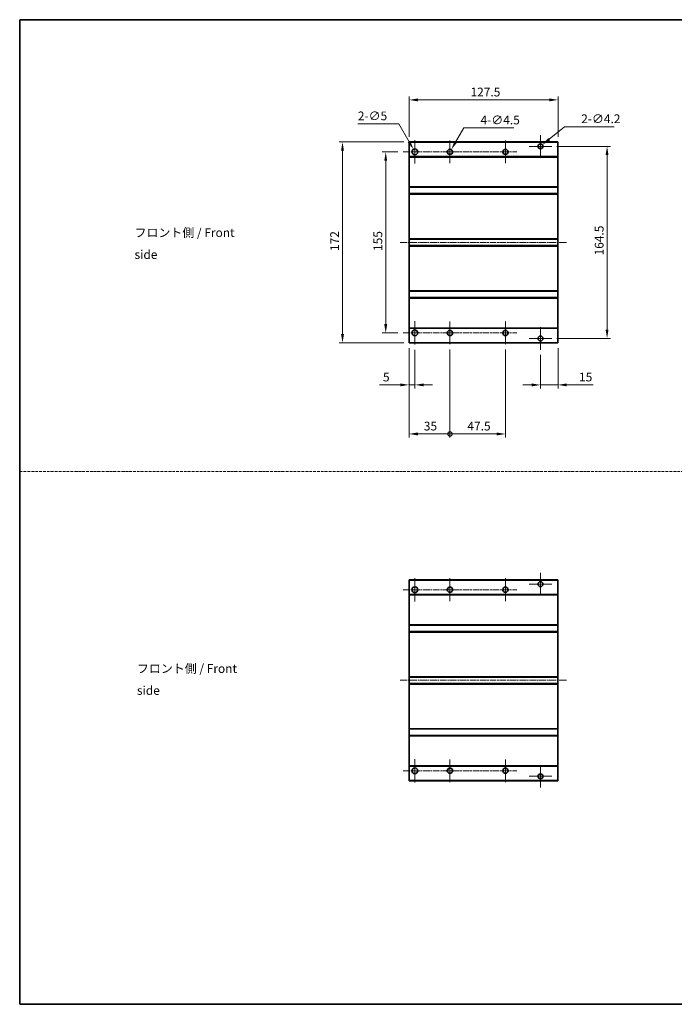
# Model space of a CAD drawing. Units: millimetres. Extents: x 26 to 9285, y 12 to 1698.
# Drawn here: x 4944 to 5504, y 12 to 855 of the extents above; entities that cross this region are included whole.
import ezdxf

# ---------------------------------------------------------------- set-up
doc = ezdxf.new("R2010")
doc.units = ezdxf.units.MM
doc.linetypes.add('CHAIN', pattern=[0.3543, 0.2362, -0.0295, 0.0591, -0.0295])
doc.linetypes.add('DASH_DOT', pattern=[0.37, 0.24, -0.06, 0.01, -0.06])
for name, color, linetype, lineweight in [('Border (ISO)', 7, 'Continuous', 35), ('Dimension (ISO)', 7, 'Continuous', 18), ('Dimension (ISO) @ 1', 7, 'Continuous', 18), ('Sketch Geometry (ISO)', 7, 'Continuous', 18), ('Symbol (ISO)', 7, 'Continuous', 18), ('Visible (ISO)', 7, 'Continuous', 35), ('Visible Narrow (ISO)', 7, 'Continuous', 25)]:
    doc.layers.add(name, color=color, linetype=linetype, lineweight=lineweight)
doc.layers.add('Center Mark (ISO)', color=7, linetype='Continuous', lineweight=18, true_color=0x80ffff)
doc.layers.add('Centerline (ISO)', color=7, linetype='Continuous', lineweight=18, true_color=0x80ffff)
doc.styles.add('Note Text (TK)', font='MS PGothic.ttf')
doc.dimstyles.new('Default - Method 1b (TK)', dxfattribs={"dimscale": 6, "dimtxt": 2.5, "dimasz": 2.5, "dimexe": 1, "dimexo": 1.5, "dimgap": 1, "dimtad": 1, "dimtoh": 1, "dimrnd": 1e-08, "dimdsep": 46, "dimtxsty": 'Note Text (TK)', "dimcen": 0.09, "dimdle": 5, "dimclrd": 100, "dimclre": 100, "dimclrt": 7, "dimadec": 1, "dimazin": 1, "dimtfac": 1, "dimtmove": 0, "dimatfit": 3, "dimfxl": 0, "dimtolj": 1, "dimlwd": -1, "dimlwe": -1, "dimarcsym": 0})

# ---------------------------------------------------------------- blocks, each defined once
blk = doc.blocks.new('図面枠 tk図枠')
at = {"layer": 'Border (ISO)'}
for p, q in [((14.5, 289), (405.5, 289)), ((14.5, 289), (14.5, 8)), ((405.5, 289), (405.5, 8)), ((14.5, 8), (405.5, 8))]:
    blk.add_line(p, q, dxfattribs=at)
blk = doc.blocks.new('*D124')
at = {"layer": 'Defpoints', "color": 0, "transparency": 16777216}
for p in [(5404.44, 786.24), (5276.94, 750.24), (5404.44, 750.24)]:
    blk.add_point(p, dxfattribs=at)
at = {"layer": 'Dimension (ISO)', "color": 100, "transparency": 16777216}
for p, q in [((5276.94, 754.74), (5276.94, 789.24)), ((5284.44, 786.24), (5396.94, 786.24)), ((5404.44, 754.74), (5404.44, 789.24))]:
    blk.add_line(p, q, dxfattribs=at)
for points in [[(5284.44, 787.49), (5284.44, 784.99), (5276.94, 786.24)], [(5396.94, 787.49), (5396.94, 784.99), (5404.44, 786.24)]]:
    blk.add_solid(points, dxfattribs=at)
at = {"layer": 'Dimension (ISO)', "color": 7, "transparency": 16777216, "insert": (5329.52, 792.99), "char_height": 7.5, "attachment_point": 4, "style": 'Note Text (TK)'}
blk.add_mtext('\\A1;127.5', dxfattribs=at)
blk = doc.blocks.new('*D125')
at = {"layer": 'Defpoints', "color": 0, "transparency": 16777216}
for p in [(5280.69, 743.9), (5283.19, 739.57)]:
    blk.add_point(p, dxfattribs=at)
at = {"layer": 'Dimension (ISO)', "color": 100, "transparency": 16777216}
for p, q in [((5233.06, 765.81), (5268.04, 765.81)), ((5268.04, 765.81), (5276.94, 750.4)), ((5281.94, 741.47), (5281.94, 742.01)), ((5281.67, 741.74), (5282.21, 741.74))]:
    blk.add_line(p, q, dxfattribs=at)
blk.add_solid([(5278.02, 751.02), (5275.85, 749.77), (5280.69, 743.9)], dxfattribs=at)
at = {"layer": 'Dimension (ISO)', "color": 7, "transparency": 16777216, "insert": (5233.06, 772.56), "char_height": 7.5, "attachment_point": 4, "style": 'Note Text (TK)'}
blk.add_mtext('\\A1;\\fＭＳ Ｐゴシック|b0|i0;\\H7.5000;2-∅5', dxfattribs=at)
blk = doc.blocks.new('*D126')
at = {"layer": 'Defpoints', "color": 0, "transparency": 16777216}
for p in [(5313.06, 743.69), (5310.81, 739.79)]:
    blk.add_point(p, dxfattribs=at)
at = {"layer": 'Dimension (ISO)', "color": 100, "transparency": 16777216}
for p, q in [((5323.81, 762.3), (5316.81, 750.18)), ((5366.65, 762.3), (5323.81, 762.3)), ((5311.94, 741.47), (5311.94, 742.01)), ((5311.67, 741.74), (5312.21, 741.74))]:
    blk.add_line(p, q, dxfattribs=at)
blk.add_solid([(5315.73, 750.81), (5317.89, 749.56), (5313.06, 743.69)], dxfattribs=at)
at = {"layer": 'Dimension (ISO)', "color": 7, "transparency": 16777216, "insert": (5338.1, 769.05), "char_height": 7.5, "attachment_point": 4, "style": 'Note Text (TK)'}
blk.add_mtext('\\A1;\\fＭＳ Ｐゴシック|b0|i0;\\H7.5000;4-∅4.5', dxfattribs=at)
blk = doc.blocks.new('*D127')
at = {"layer": 'Defpoints', "color": 0, "transparency": 16777216}
for p in [(5387.81, 745.15), (5391.06, 747.82)]:
    blk.add_point(p, dxfattribs=at)
at = {"layer": 'Dimension (ISO)', "color": 100, "transparency": 16777216}
for p, q in [((5409.88, 763.33), (5396.85, 752.59)), ((5452.65, 763.33), (5409.88, 763.33)), ((5389.17, 746.49), (5389.71, 746.49)), ((5389.44, 746.22), (5389.44, 746.76))]:
    blk.add_line(p, q, dxfattribs=at)
blk.add_solid([(5396.05, 753.56), (5397.64, 751.63), (5391.06, 747.82)], dxfattribs=at)
at = {"layer": 'Dimension (ISO)', "color": 7, "transparency": 16777216, "insert": (5424.27, 770.08), "char_height": 7.5, "attachment_point": 4, "style": 'Note Text (TK)'}
blk.add_mtext('\\A1;\\fＭＳ Ｐゴシック|b0|i0;\\H7.5000;2-∅4.2', dxfattribs=at)
blk = doc.blocks.new('*D128')
at = {"layer": 'Defpoints', "color": 0, "transparency": 16777216}
for p in [(5271.94, 741.74), (5256.94, 586.74), (5271.94, 586.74)]:
    blk.add_point(p, dxfattribs=at)
at = {"layer": 'Dimension (ISO)', "color": 100, "transparency": 16777216}
for p, q in [((5267.44, 741.74), (5253.94, 741.74)), ((5256.94, 734.24), (5256.94, 594.24)), ((5267.44, 586.74), (5253.94, 586.74))]:
    blk.add_line(p, q, dxfattribs=at)
for points in [[(5255.69, 734.24), (5258.19, 734.24), (5256.94, 741.74)], [(5255.69, 594.24), (5258.19, 594.24), (5256.94, 586.74)]]:
    blk.add_solid(points, dxfattribs=at)
at = {"layer": 'Dimension (ISO)', "color": 7, "transparency": 16777216, "insert": (5250.19, 656.91), "char_height": 7.5, "attachment_point": 4, "rotation": 90, "style": 'Note Text (TK)'}
blk.add_mtext('\\A1;155', dxfattribs=at)
blk = doc.blocks.new('*D129')
at = {"layer": 'Defpoints', "color": 0, "transparency": 16777216}
for p in [(5276.94, 750.24), (5219.94, 578.24), (5276.94, 578.24)]:
    blk.add_point(p, dxfattribs=at)
at = {"layer": 'Dimension (ISO)', "color": 100, "transparency": 16777216}
for p, q in [((5272.44, 750.24), (5216.94, 750.24)), ((5219.94, 742.74), (5219.94, 585.74)), ((5272.44, 578.24), (5216.94, 578.24))]:
    blk.add_line(p, q, dxfattribs=at)
for points in [[(5218.69, 742.74), (5221.19, 742.74), (5219.94, 750.24)], [(5218.69, 585.74), (5221.19, 585.74), (5219.94, 578.24)]]:
    blk.add_solid(points, dxfattribs=at)
at = {"layer": 'Dimension (ISO)', "color": 7, "transparency": 16777216, "insert": (5213.19, 656.91), "char_height": 7.5, "attachment_point": 4, "rotation": 90, "style": 'Note Text (TK)'}
blk.add_mtext('\\A1;172', dxfattribs=at)
blk = doc.blocks.new('*D130')
at = {"layer": 'Defpoints', "color": 0, "transparency": 16777216}
for p in [(5276.94, 578.24), (5281.94, 576.74), (5281.94, 542.24)]:
    blk.add_point(p, dxfattribs=at)
at = {"layer": 'Dimension (ISO)', "color": 100, "transparency": 16777216}
for p, q in [((5276.94, 573.74), (5276.94, 539.24)), ((5281.94, 572.24), (5281.94, 539.24)), ((5269.44, 542.24), (5251.59, 542.24)), ((5281.94, 542.24), (5276.94, 542.24)), ((5289.44, 542.24), (5296.94, 542.24))]:
    blk.add_line(p, q, dxfattribs=at)
for points in [[(5269.44, 543.49), (5269.44, 540.99), (5276.94, 542.24)], [(5289.44, 543.49), (5289.44, 540.99), (5281.94, 542.24)]]:
    blk.add_solid(points, dxfattribs=at)
at = {"layer": 'Dimension (ISO)', "color": 7, "transparency": 16777216, "insert": (5254.59, 548.99), "char_height": 7.5, "attachment_point": 4, "style": 'Note Text (TK)'}
blk.add_mtext('\\A1;5', dxfattribs=at)
blk = doc.blocks.new('_DotSmall')
at = {"color": 0, "linetype": 'ByBlock', "const_width": 0.5}
blk.add_lwpolyline([(-0.0625, 0, 1), (0.0625, 0, 1)], format="xyb", close=True, dxfattribs=at)
blk = doc.blocks.new('*D104')
at = {"layer": 'Defpoints', "color": 0, "transparency": 16777216}
for p in [(5276.94, 578.24), (5311.94, 576.99), (5311.94, 500.24)]:
    blk.add_point(p, dxfattribs=at)
at = {"layer": 'Dimension (ISO)', "color": 100, "transparency": 16777216}
for p, q in [((5276.94, 573.74), (5276.94, 497.24)), ((5311.94, 572.49), (5311.94, 497.24)), ((5284.44, 500.24), (5311.94, 500.24))]:
    blk.add_line(p, q, dxfattribs=at)
blk.add_solid([(5284.44, 501.49), (5284.44, 498.99), (5276.94, 500.24)], dxfattribs=at)
at = {"layer": 'Dimension (ISO)', "color": 100, "transparency": 16777216, "xscale": 7.5, "yscale": 7.5, "zscale": 7.5}
blk.add_blockref('_DotSmall', (5311.94, 500.24), dxfattribs=at)
at = {"layer": 'Dimension (ISO)', "color": 7, "transparency": 16777216, "insert": (5289.54, 506.99), "char_height": 7.5, "attachment_point": 4, "style": 'Note Text (TK)'}
blk.add_mtext('\\A1;35', dxfattribs=at)
blk = doc.blocks.new('*D105')
at = {"layer": 'Defpoints', "color": 0, "transparency": 16777216}
for p in [(5311.94, 576.99), (5359.44, 576.99), (5359.44, 500.24)]:
    blk.add_point(p, dxfattribs=at)
at = {"layer": 'Dimension (ISO)', "color": 100, "transparency": 16777216}
for p, q in [((5311.94, 572.49), (5311.94, 497.24)), ((5359.44, 572.49), (5359.44, 497.24)), ((5311.94, 500.24), (5351.94, 500.24))]:
    blk.add_line(p, q, dxfattribs=at)
blk.add_solid([(5351.94, 501.49), (5351.94, 498.99), (5359.44, 500.24)], dxfattribs=at)
at = {"layer": 'Dimension (ISO)', "color": 100, "transparency": 16777216, "xscale": 7.5, "yscale": 7.5, "zscale": 7.5, "rotation": 180}
blk.add_blockref('_DotSmall', (5311.94, 500.24), dxfattribs=at)
at = {"layer": 'Dimension (ISO)', "color": 7, "transparency": 16777216, "insert": (5326.86, 506.99), "char_height": 7.5, "attachment_point": 4, "style": 'Note Text (TK)'}
blk.add_mtext('\\A1;47.5', dxfattribs=at)
blk = doc.blocks.new('*D106')
at = {"layer": 'Defpoints', "color": 0, "transparency": 16777216}
for p in [(5404.44, 578.24), (5389.44, 572.39), (5404.44, 542.24)]:
    blk.add_point(p, dxfattribs=at)
at = {"layer": 'Dimension (ISO)', "color": 100, "transparency": 16777216}
for p, q in [((5404.44, 573.74), (5404.44, 539.24)), ((5389.44, 567.89), (5389.44, 539.24)), ((5381.94, 542.24), (5374.44, 542.24)), ((5389.44, 542.24), (5404.44, 542.24)), ((5411.94, 542.24), (5434.64, 542.24))]:
    blk.add_line(p, q, dxfattribs=at)
for points in [[(5381.94, 543.49), (5381.94, 540.99), (5389.44, 542.24)], [(5411.94, 543.49), (5411.94, 540.99), (5404.44, 542.24)]]:
    blk.add_solid(points, dxfattribs=at)
at = {"layer": 'Dimension (ISO)', "color": 7, "transparency": 16777216, "insert": (5422.44, 548.99), "char_height": 7.5, "attachment_point": 4, "style": 'Note Text (TK)'}
blk.add_mtext('\\A1;15', dxfattribs=at)
blk = doc.blocks.new('*D107')
at = {"layer": 'Defpoints', "color": 0, "transparency": 16777216}
for p in [(5399.04, 746.49), (5399.04, 581.99), (5446.44, 581.99)]:
    blk.add_point(p, dxfattribs=at)
at = {"layer": 'Dimension (ISO)', "color": 100, "transparency": 16777216}
for p, q in [((5403.54, 746.49), (5449.44, 746.49)), ((5446.44, 738.99), (5446.44, 589.49)), ((5403.54, 581.99), (5449.44, 581.99))]:
    blk.add_line(p, q, dxfattribs=at)
for points in [[(5445.19, 738.99), (5447.69, 738.99), (5446.44, 746.49)], [(5445.19, 589.49), (5447.69, 589.49), (5446.44, 581.99)]]:
    blk.add_solid(points, dxfattribs=at)
at = {"layer": 'Dimension (ISO)', "color": 7, "transparency": 16777216, "insert": (5439.69, 653.07), "char_height": 7.5, "attachment_point": 4, "rotation": 90, "style": 'Note Text (TK)'}
blk.add_mtext('\\A1;164.5', dxfattribs=at)

msp = doc.modelspace()

# ---------------------------------------------------------------- linework, layer by layer
at = {"layer": 'Center Mark (ISO)', "linetype": 'CHAIN', "ltscale": 7.407949}
for p, q in [((5281.9357, 751.7381), (5281.9357, 731.7381)), ((5281.9357, 596.7381), (5281.9357, 576.7381)), ((5281.9357, 376.8954), (5281.9357, 356.8954)), ((5281.9357, 221.8954), (5281.9357, 201.8954))]:
    msp.add_line(p, q, dxfattribs=at)
at = {"layer": 'Center Mark (ISO)', "linetype": 'CHAIN', "ltscale": 7.222748}
for p, q in [((5311.9357, 751.4881), (5311.9357, 731.9881)), ((5359.4357, 751.4881), (5359.4357, 731.9881)), ((5311.9357, 596.4881), (5311.9357, 576.9881)), ((5359.4357, 596.4881), (5359.4357, 576.9881)), ((5311.9357, 376.6454), (5311.9357, 357.1454)), ((5359.4357, 376.6454), (5359.4357, 357.1454)), ((5311.9357, 221.6454), (5311.9357, 202.1454)), ((5359.4357, 221.6454), (5359.4357, 202.1454))]:
    msp.add_line(p, q, dxfattribs=at)
at = {"layer": 'Center Mark (ISO)', "linetype": 'CHAIN', "ltscale": 7.111628}
for p, q in [((5389.4357, 756.0881), (5389.4357, 736.8881)), ((5399.0357, 746.4881), (5379.8357, 746.4881)), ((5389.4357, 591.5881), (5389.4357, 572.3881)), ((5399.0357, 581.9881), (5379.8357, 581.9881)), ((5389.4357, 381.2454), (5389.4357, 362.0454)), ((5399.0357, 371.6454), (5379.8357, 371.6454)), ((5389.4357, 216.7454), (5389.4357, 197.5454)), ((5399.0357, 207.1454), (5379.8357, 207.1454))]:
    msp.add_line(p, q, dxfattribs=at)
at = {"layer": 'Centerline (ISO)', "linetype": 'CHAIN', "ltscale": 23.990969}
for p, q in [((5271.9357, 741.7381), (5369.1857, 741.7381)), ((5269.4357, 664.2381), (5411.9357, 664.2381)), ((5271.9357, 586.7381), (5369.1857, 586.7381)), ((5271.9357, 366.8954), (5369.1857, 366.8954)), ((5269.4357, 289.3954), (5411.9357, 289.3954)), ((5271.9357, 211.8954), (5369.1857, 211.8954))]:
    msp.add_line(p, q, dxfattribs=at)
at = {"layer": 'Sketch Geometry (ISO)', "color": 4, "linetype": 'DASH_DOT', "lineweight": 18, "ltscale": 9.032109, "true_color": 0x00ffff}
msp.add_line((4943.5514, 468.0788), (6116.5514, 468.0788), dxfattribs=at)
at = {"layer": 'Visible (ISO)'}
for p, q in [((5276.9357, 750.2381), (5404.4357, 750.2381)), ((5276.9357, 749.9381), (5276.9357, 750.2381)), ((5276.9357, 749.9381), (5276.9357, 737.7381)), ((5404.4357, 750.2381), (5404.4357, 749.9381)), ((5404.4357, 737.7381), (5404.4357, 749.9381)), ((5276.9357, 737.2381), (5276.9357, 737.7381)), ((5276.9357, 737.7381), (5404.4357, 737.7381)), ((5276.9357, 737.2381), (5276.9357, 711.9881)), ((5404.4357, 737.7381), (5404.4357, 737.2381)), ((5404.4357, 711.9881), (5404.4357, 737.2381)), ((5276.9357, 711.4881), (5276.9357, 711.9881)), ((5276.9357, 711.4881), (5276.9357, 705.9881)), ((5276.9357, 711.4881), (5404.4357, 711.4881)), ((5404.4357, 711.9881), (5404.4357, 711.4881)), ((5404.4357, 705.9881), (5404.4357, 711.4881)), ((5276.9357, 705.9881), (5404.4357, 705.9881)), ((5276.9357, 705.4881), (5276.9357, 705.9881)), ((5276.9357, 705.4881), (5276.9357, 667.4881)), ((5404.4357, 705.9881), (5404.4357, 705.4881)), ((5404.4357, 667.4881), (5404.4357, 705.4881)), ((5276.9357, 666.9881), (5276.9357, 667.4881)), ((5276.9357, 666.9881), (5276.9357, 661.4881)), ((5276.9357, 666.9881), (5404.4357, 666.9881)), ((5404.4357, 667.4881), (5404.4357, 666.9881)), ((5404.4357, 661.4881), (5404.4357, 666.9881)), ((5276.9357, 661.4881), (5404.4357, 661.4881)), ((5276.9357, 660.9881), (5276.9357, 661.4881)), ((5276.9357, 660.9881), (5276.9357, 622.9881)), ((5404.4357, 661.4881), (5404.4357, 660.9881)), ((5404.4357, 622.9881), (5404.4357, 660.9881)), ((5276.9357, 622.4881), (5276.9357, 622.9881)), ((5276.9357, 622.4881), (5276.9357, 616.9881)), ((5276.9357, 622.4881), (5404.4357, 622.4881)), ((5276.9357, 616.9881), (5404.4357, 616.9881)), ((5276.9357, 616.4881), (5276.9357, 616.9881)), ((5276.9357, 616.4881), (5276.9357, 591.2381)), ((5404.4357, 622.9881), (5404.4357, 622.4881)), ((5404.4357, 616.9881), (5404.4357, 622.4881)), ((5404.4357, 616.9881), (5404.4357, 616.4881)), ((5404.4357, 591.2381), (5404.4357, 616.4881)), ((5276.9357, 590.7381), (5276.9357, 591.2381)), ((5276.9357, 590.7381), (5276.9357, 578.5381)), ((5276.9357, 590.7381), (5404.4357, 590.7381)), ((5404.4357, 591.2381), (5404.4357, 590.7381)), ((5404.4357, 578.5381), (5404.4357, 590.7381)), ((5276.9357, 578.2381), (5276.9357, 578.5381)), ((5276.9357, 578.2381), (5404.4357, 578.2381)), ((5404.4357, 578.5381), (5404.4357, 578.2381)), ((5276.9357, 375.3954), (5404.4357, 375.3954)), ((5276.9357, 375.0954), (5276.9357, 375.3954)), ((5276.9357, 375.0954), (5276.9357, 362.8954)), ((5404.4357, 375.3954), (5404.4357, 375.0954)), ((5404.4357, 362.8954), (5404.4357, 375.0954)), ((5276.9357, 362.3954), (5276.9357, 362.8954)), ((5276.9357, 362.8954), (5404.4357, 362.8954)), ((5404.4357, 362.8954), (5404.4357, 362.3954)), ((5276.9357, 362.3954), (5276.9357, 337.1454)), ((5404.4357, 337.1454), (5404.4357, 362.3954)), ((5276.9357, 336.6454), (5276.9357, 337.1454)), ((5276.9357, 336.6454), (5276.9357, 331.1454)), ((5276.9357, 336.6454), (5404.4357, 336.6454)), ((5276.9357, 331.1454), (5404.4357, 331.1454)), ((5276.9357, 330.6454), (5276.9357, 331.1454)), ((5276.9357, 330.6454), (5276.9357, 292.6454)), ((5404.4357, 337.1454), (5404.4357, 336.6454)), ((5404.4357, 331.1454), (5404.4357, 336.6454)), ((5404.4357, 331.1454), (5404.4357, 330.6454)), ((5404.4357, 292.6454), (5404.4357, 330.6454)), ((5276.9357, 292.1454), (5276.9357, 292.6454)), ((5276.9357, 292.1454), (5276.9357, 286.6454)), ((5276.9357, 292.1454), (5404.4357, 292.1454)), ((5276.9357, 286.6454), (5404.4357, 286.6454)), ((5276.9357, 286.1454), (5276.9357, 286.6454)), ((5404.4357, 292.6454), (5404.4357, 292.1454)), ((5404.4357, 286.6454), (5404.4357, 292.1454)), ((5404.4357, 286.6454), (5404.4357, 286.1454)), ((5276.9357, 286.1454), (5276.9357, 248.1454)), ((5404.4357, 248.1454), (5404.4357, 286.1454)), ((5276.9357, 247.6454), (5276.9357, 248.1454)), ((5276.9357, 247.6454), (5276.9357, 242.1454)), ((5276.9357, 247.6454), (5404.4357, 247.6454)), ((5404.4357, 248.1454), (5404.4357, 247.6454)), ((5404.4357, 242.1454), (5404.4357, 247.6454)), ((5276.9357, 242.1454), (5404.4357, 242.1454)), ((5276.9357, 241.6454), (5276.9357, 242.1454)), ((5276.9357, 241.6454), (5276.9357, 216.3954)), ((5404.4357, 242.1454), (5404.4357, 241.6454)), ((5404.4357, 216.3954), (5404.4357, 241.6454)), ((5276.9357, 215.8954), (5276.9357, 216.3954)), ((5276.9357, 215.8954), (5276.9357, 203.6954)), ((5276.9357, 215.8954), (5404.4357, 215.8954)), ((5404.4357, 216.3954), (5404.4357, 215.8954)), ((5404.4357, 203.6954), (5404.4357, 215.8954)), ((5276.9357, 203.3954), (5276.9357, 203.6954)), ((5276.9357, 203.3954), (5404.4357, 203.3954)), ((5404.4357, 203.6954), (5404.4357, 203.3954))]:
    msp.add_line(p, q, dxfattribs=at)
for centre, radius in [((5281.9357, 741.7381), 2.5), ((5311.9357, 741.7381), 2.25), ((5359.4357, 741.7381), 2.25), ((5389.4357, 746.4881), 2.1), ((5281.9357, 586.7381), 2.5), ((5311.9357, 586.7381), 2.25), ((5359.4357, 586.7381), 2.25), ((5389.4357, 581.9881), 2.1), ((5389.4357, 371.6454), 2.1), ((5281.9357, 366.8954), 2.5), ((5311.9357, 366.8954), 2.25), ((5359.4357, 366.8954), 2.25), ((5281.9357, 211.8954), 2.5), ((5311.9357, 211.8954), 2.25), ((5359.4357, 211.8954), 2.25), ((5389.4357, 207.1454), 2.1)]:
    msp.add_circle(centre, radius, dxfattribs=at)
at = {"layer": 'Visible Narrow (ISO)'}
for p, q in [((5276.9357, 749.9381), (5404.4357, 749.9381)), ((5276.9357, 737.2381), (5404.4357, 737.2381)), ((5276.9357, 711.9881), (5404.4357, 711.9881)), ((5276.9357, 705.4881), (5404.4357, 705.4881)), ((5276.9357, 667.4881), (5404.4357, 667.4881)), ((5276.9357, 660.9881), (5404.4357, 660.9881)), ((5276.9357, 622.9881), (5404.4357, 622.9881)), ((5276.9357, 616.4881), (5404.4357, 616.4881)), ((5276.9357, 591.2381), (5404.4357, 591.2381)), ((5276.9357, 578.5381), (5404.4357, 578.5381)), ((5276.9357, 375.0954), (5404.4357, 375.0954)), ((5276.9357, 362.3954), (5404.4357, 362.3954)), ((5276.9357, 337.1454), (5404.4357, 337.1454)), ((5276.9357, 330.6454), (5404.4357, 330.6454)), ((5276.9357, 292.6454), (5404.4357, 292.6454)), ((5276.9357, 286.1454), (5404.4357, 286.1454)), ((5276.9357, 248.1454), (5404.4357, 248.1454)), ((5276.9357, 241.6454), (5404.4357, 241.6454)), ((5276.9357, 216.3954), (5404.4357, 216.3954)), ((5276.9357, 203.6954), (5404.4357, 203.6954))]:
    msp.add_line(p, q, dxfattribs=at)

# ---------------------------------------------------------------- block references
at = {"xscale": 3, "yscale": 3, "zscale": 3}
msp.add_blockref('図面枠 tk図枠', (4900.0513, -12.0784), dxfattribs=at)

# ---------------------------------------------------------------- texts
at = {"layer": 'Symbol (ISO)', "color": 7, "char_height": 7.5, "width": 106.885965, "attachment_point": 4, "line_spacing_factor": 1.5, "style": 'Note Text (TK)'}
for insert in [(5041.868, 663.2359), (5043.9403, 290.0161)]:
    msp.add_mtext('{\\fＭＳ Ｐゴシック|b0|i0;フロント側 / Front side}', dxfattribs=dict(at, insert=insert))

# ---------------------------------------------------------------- dimensions: what is measured, and where the dimension line sits
at = {"layer": 'Dimension (ISO) @ 1', "color": 100, "true_color": 0x00ff3f}
for base, p1, p2, angle, override, picture, middle in [((5404.4357, 786.2381), (5276.9357, 750.2381), (5404.4357, 750.2381), 180, {"dimscale": 1, "dimtxt": 7.5, "dimasz": 7.5, "dimexe": 3, "dimexo": 4.5, "dimgap": 3, "dimtoh": 0, "dimdec": 2, "dimcen": 0.27, "dimtol": 0, "dimlim": 0, "dimtp": 0, "dimtm": 0, "dimtdec": 2, "dimtix": 0, "dimtofl": 0, "dimtmove": 0, "dimatfit": 1}, '*D124', (5340.6857, 786.2381)), ((5219.9357, 578.2381), (5276.9357, 750.2381), (5276.9357, 578.2381), 270, {"dimscale": 1, "dimtxt": 7.5, "dimasz": 7.5, "dimexe": 3, "dimexo": 4.5, "dimgap": 3, "dimtoh": 0, "dimdec": 2, "dimcen": 0.27, "dimtol": 0, "dimlim": 0, "dimtp": 0, "dimtm": 0, "dimtdec": 2, "dimtix": 0, "dimtofl": 0, "dimtmove": 0, "dimatfit": 1}, '*D129', (5219.9357, 664.2381)), ((5446.4357, 581.9881), (5399.0357, 746.4881), (5399.0357, 581.9881), 90, {"dimscale": 1, "dimtxt": 7.5, "dimasz": 7.5, "dimexe": 3, "dimexo": 4.5, "dimgap": 3, "dimtoh": 0, "dimdec": 2, "dimcen": 0.27, "dimtol": 0, "dimlim": 0, "dimtp": 0, "dimtm": 0, "dimtdec": 2, "dimtix": 0, "dimtofl": 0, "dimtmove": 0, "dimatfit": 1}, '*D107', (5446.4357, 664.2381)), ((5256.9357, 586.7381), (5271.9357, 741.7381), (5271.9357, 586.7381), 270, {"dimscale": 1, "dimtxt": 7.5, "dimasz": 7.5, "dimexe": 3, "dimexo": 4.5, "dimgap": 3, "dimtoh": 0, "dimdec": 2, "dimcen": 0.27, "dimtol": 0, "dimlim": 0, "dimtp": 0, "dimtm": 0, "dimtdec": 2, "dimtix": 0, "dimtofl": 0, "dimtmove": 0, "dimatfit": 1}, '*D128', (5256.9357, 664.2381)), ((5281.9357, 542.2381), (5276.9357, 578.2381), (5281.9357, 576.7381), 180, {"dimscale": 1, "dimtxt": 7.5, "dimasz": 7.5, "dimexe": 3, "dimexo": 4.5, "dimgap": 3, "dimtoh": 0, "dimdec": 2, "dimcen": 0.27, "dimtol": 0, "dimlim": 0, "dimtp": 0, "dimtm": 0, "dimtdec": 2, "dimtix": 0, "dimtofl": 1, "dimtmove": 0, "dimatfit": 1}, '*D130', (5256.7624, 542.2381)), ((5311.9357, 500.2381), (5276.9357, 578.2381), (5311.9357, 576.9881), 180, {"dimscale": 1, "dimtxt": 7.5, "dimasz": 7.5, "dimexe": 3, "dimexo": 4.5, "dimgap": 3, "dimtoh": 0, "dimdec": 2, "dimblk2": 'DotSmall', "dimsah": 1, "dimcen": 0.27, "dimdle": 0, "dimtol": 0, "dimlim": 0, "dimtp": 0, "dimtm": 0, "dimtdec": 2, "dimtix": 0, "dimtofl": 0, "dimtmove": 0, "dimatfit": 1}, '*D104', (5294.4357, 500.2381)), ((5359.4357, 500.2381), (5311.9357, 576.9881), (5359.4357, 576.9881), 180, {"dimscale": 1, "dimtxt": 7.5, "dimasz": 7.5, "dimexe": 3, "dimexo": 4.5, "dimgap": 3, "dimtoh": 0, "dimdec": 2, "dimblk1": 'DotSmall', "dimsah": 1, "dimcen": 0.27, "dimdle": 0, "dimtol": 0, "dimlim": 0, "dimtp": 0, "dimtm": 0, "dimtdec": 2, "dimtix": 0, "dimtofl": 0, "dimtmove": 0, "dimatfit": 1}, '*D105', (5335.6857, 500.2381)), ((5404.4357, 542.2381), (5389.4357, 572.3881), (5404.4357, 578.2381), 180, {"dimscale": 1, "dimtxt": 7.5, "dimasz": 7.5, "dimexe": 3, "dimexo": 4.5, "dimgap": 3, "dimtoh": 0, "dimdec": 2, "dimcen": 0.27, "dimtol": 0, "dimlim": 0, "dimtp": 0, "dimtm": 0, "dimtdec": 2, "dimtix": 0, "dimtofl": 1, "dimtmove": 0, "dimatfit": 1}, '*D106', (5427.038, 542.2381))]:
    dim = msp.add_linear_dim(base=base, p1=p1, p2=p2, angle=angle, dimstyle='Default - Method 1b (TK)', override=override, dxfattribs=at)
    dim.commit()
    dim.dimension.update_dxf_attribs({"geometry": picture, "text_midpoint": middle, "dimtype": 128})
for p1, p2, text, picture, middle in [((5283.1857, 739.573), (5280.6857, 743.9032), '\\fＭＳ Ｐゴシック|b0|i0;\\H7.5000;2-<>', '*D125', (5243.414, 765.8105)), ((5310.8107, 739.7895), (5313.0607, 743.6867), '\\fＭＳ Ｐゴシック|b0|i0;\\H7.5000;4-<>', '*D126', (5352.3783, 762.3005)), ((5387.8147, 745.1531), (5391.0568, 747.8231), '\\fＭＳ Ｐゴシック|b0|i0;\\H7.5000;2-<>', '*D127', (5438.4557, 763.3281))]:
    dim = msp.add_diameter_dim_2p(p1=p1, p2=p2, text=text, dimstyle='Default - Method 1b (TK)', override={"dimscale": 1, "dimtxt": 7.5, "dimasz": 7.5, "dimexe": 3, "dimexo": 4.5, "dimgap": 3, "dimtih": 1, "dimdec": 2, "dimlfac": 1, "dimcen": 0.27, "dimtol": 0, "dimlim": 0, "dimtp": 0, "dimtm": 0, "dimtdec": 2, "dimtix": 0, "dimtofl": 0, "dimtmove": 0, "dimatfit": 3}, dxfattribs=at)
    dim.commit()
    dim.dimension.update_dxf_attribs({"geometry": picture, "text_midpoint": middle, "dimtype": 131})

doc.saveas('drawing.dxf')
